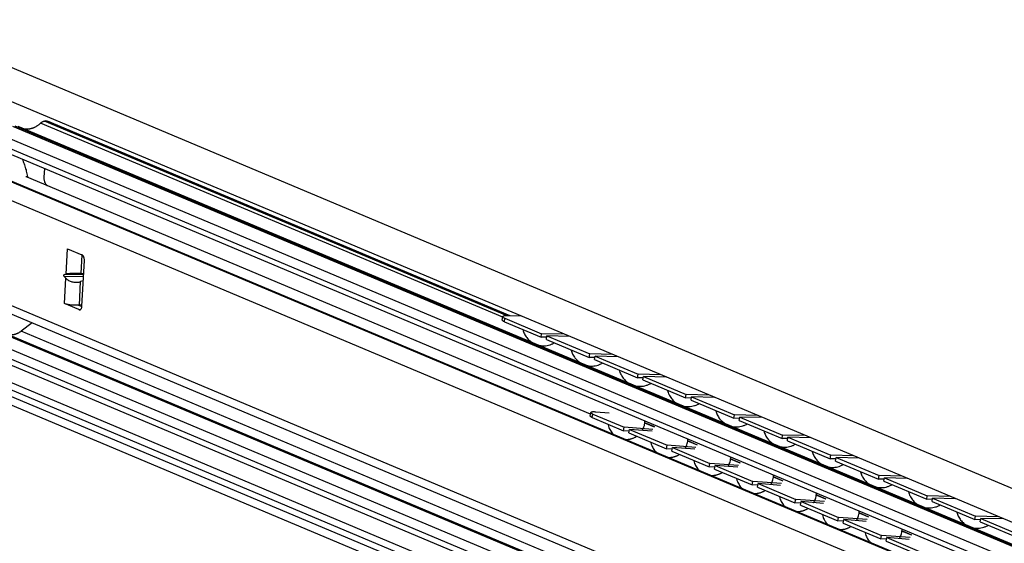
# Model space of a CAD drawing. Extents: x 0 to 1418, y 0 to 841.
# Drawn here: x 438 to 542, y 125 to 181 of the extents above; entities that cross this region are included whole.
import ezdxf

# ---------------------------------------------------------------- set-up
doc = ezdxf.new("R2010")
doc.units = 0
doc.header["$LTSCALE"] = 65.395
doc.layers.get('0').update_dxf_attribs({"linetype": 'CONTINUOUS'})

msp = doc.modelspace()

# ---------------------------------------------------------------- linework, layer by layer
at = {"color": 7, "linetype": 'CONTINUOUS'}
for p, q in [((424.8588, 180.7849), (651.3271, 85.5599)), ((646.1731, 84.1096), (421.1202, 178.7394)), ((440.4535, 170.0796), (440.3629, 170.0683)), ((489.595, 149.4895), (440.7051, 170.0466)), ((647.0908, 81.4117), (437.6076, 169.4948)), ((645.977, 78.6059), (436.4938, 166.689)), ((440.3664, 165.0606), (440.3167, 164.1388)), ((435.2513, 164.4147), (647.7762, 75.0526)), ((498.0962, 139.101), (438.5361, 164.1447)), ((438.5648, 164.213), (438.5783, 164.127)), ((442.8147, 156.5699), (444.3377, 155.9295)), ((444.334, 150.4985), (444.5947, 155.3275)), ((426.615, 153.9874), (646.2893, 61.6192)), ((442.6462, 153.4478), (442.4724, 153.6365)), ((442.4844, 153.8596), (442.6704, 153.8971)), ((444.4797, 153.1968), (444.198, 153.1003)), ((444.5183, 153.9128), (444.2434, 153.9398)), ((444.0249, 150.1346), (442.5019, 150.775)), ((443.9575, 150.6115), (444.3287, 150.4554)), ((444.3426, 150.6574), (444.0643, 150.6226)), ((488.7635, 149.0322), (488.822, 149.3964)), ((488.986, 148.8597), (492.8642, 147.229)), ((644.6986, 53.5342), (419.4862, 148.231)), ((646.4696, 53.5048), (420.2934, 148.607)), ((439.0668, 148.7517), (437.9054, 147.8524)), ((420.7544, 146.8426), (647.1382, 51.6532)), ((645.644, 59.5594), (436.1608, 147.6425)), ((492.8642, 147.229), (492.9227, 147.5932)), ((493.4662, 147.2137), (492.8642, 147.229)), ((493.4304, 146.991), (493.4889, 147.3551)), ((493.4304, 146.991), (497.9598, 145.0865)), ((644.8473, 56.7932), (435.3641, 144.8763)), ((497.9598, 145.0865), (498.0183, 145.4506)), ((498.5617, 145.0712), (497.9598, 145.0865)), ((498.5259, 144.8484), (498.5844, 145.2125)), ((498.5259, 144.8484), (503.0553, 142.9439)), ((503.0553, 142.9439), (503.1138, 143.308)), ((503.6573, 142.9286), (503.0553, 142.9439)), ((503.6215, 142.7058), (503.68, 143.07)), ((503.6215, 142.7058), (508.1509, 140.8013)), ((508.1509, 140.8013), (508.2093, 141.1655)), ((508.7528, 140.786), (508.1509, 140.8013)), ((508.717, 140.5633), (508.7755, 140.9274)), ((508.717, 140.5633), (513.2464, 138.6588)), ((498.0549, 138.8906), (498.1262, 139.2541)), ((498.2789, 138.7272), (501.591, 137.3345)), ((513.2464, 138.6588), (513.3049, 139.0229)), ((513.8483, 138.6435), (513.2464, 138.6588)), ((513.8126, 138.4207), (513.871, 138.7848)), ((501.591, 137.3345), (501.6624, 137.698)), ((502.1572, 137.0964), (502.2285, 137.4599)), ((513.8126, 138.4207), (518.3419, 136.5162)), ((502.1948, 137.2879), (501.591, 137.3345)), ((502.1572, 137.0964), (506.1204, 135.43)), ((518.3419, 136.5162), (518.4004, 136.8803)), ((518.9439, 136.5009), (518.3419, 136.5162)), ((518.9081, 136.2781), (518.9666, 136.6423)), ((506.1204, 135.43), (506.1917, 135.7935)), ((506.7241, 135.3834), (506.1204, 135.43)), ((506.6866, 135.1919), (506.7579, 135.5554)), ((518.9081, 136.2781), (523.4375, 134.3736)), ((506.6866, 135.1919), (510.6497, 133.5255)), ((523.4375, 134.3736), (523.4959, 134.7378)), ((524.0394, 134.3583), (523.4375, 134.3736)), ((524.0036, 134.1356), (524.0621, 134.4997)), ((510.6497, 133.5255), (510.7211, 133.889)), ((511.2535, 133.4789), (510.6497, 133.5255)), ((511.2159, 133.2874), (511.2873, 133.6509)), ((511.2159, 133.2874), (515.1791, 131.621)), ((524.0036, 134.1356), (528.533, 132.2311)), ((528.533, 132.2311), (528.5915, 132.5952)), ((529.1349, 132.2158), (528.533, 132.2311)), ((529.0992, 131.993), (529.1577, 132.3572)), ((515.1791, 131.621), (515.2505, 131.9845)), ((515.7829, 131.5744), (515.1791, 131.621)), ((515.7453, 131.3829), (515.8166, 131.7464)), ((515.7453, 131.3829), (519.7085, 129.7165)), ((529.0992, 131.993), (533.6285, 130.0885)), ((533.6285, 130.0885), (533.687, 130.4527)), ((534.1947, 129.8505), (534.2532, 130.2146)), ((519.7085, 129.7165), (519.7798, 130.08)), ((520.3122, 129.6699), (519.7085, 129.7165)), ((520.2746, 129.4784), (520.346, 129.8419)), ((520.2746, 129.4784), (524.2378, 127.812)), ((534.2305, 130.0732), (533.6285, 130.0885)), ((534.1947, 129.8505), (538.7241, 127.946)), ((524.2378, 127.812), (524.3092, 128.1755)), ((538.7241, 127.946), (538.7826, 128.3101)), ((539.2902, 127.7079), (539.3487, 128.072)), ((524.8416, 127.7654), (524.2378, 127.812)), ((524.804, 127.5739), (524.8754, 127.9374)), ((524.804, 127.5739), (528.7672, 125.9075)), ((539.326, 127.9307), (538.7241, 127.946)), ((539.2902, 127.7079), (543.8196, 125.8034)), ((528.7672, 125.9075), (528.8386, 126.271)), ((529.3334, 125.6694), (529.4047, 126.0329)), ((529.371, 125.8609), (528.7672, 125.9075)), ((529.3334, 125.6694), (533.2966, 124.003))]:
    msp.add_line(p, q, dxfattribs=at)
at = {"color": 9, "linetype": 'CONTINUOUS'}
for p, q in [((488.8111, 149.3281), (439.9715, 169.864)), ((489.2926, 149.4944), (440.3629, 170.0683)), ((489.4107, 149.4942), (440.4535, 170.0796)), ((646.515, 81.4257), (437.0318, 169.5088)), ((646.7553, 81.4557), (437.2722, 169.5388)), ((645.6402, 80.3573), (436.157, 168.4404)), ((645.5854, 79.3432), (436.1022, 167.4263)), ((647.4805, 75.0801), (431.7694, 165.7819)), ((647.5246, 75.0856), (431.8136, 165.7874)), ((646.2777, 73.611), (430.5666, 164.3127)), ((438.4174, 164.1946), (438.5648, 164.213)), ((442.6704, 153.8971), (442.8147, 156.5699)), ((645.6911, 62.7456), (426.0168, 155.1138)), ((444.2434, 153.9398), (444.3507, 155.9288)), ((444.5015, 153.6011), (442.4724, 153.6365)), ((444.5136, 153.8241), (442.4844, 153.8596)), ((442.5019, 150.775), (442.6462, 153.4478)), ((444.0643, 150.6226), (444.198, 153.1003)), ((444.0249, 150.1346), (444.1899, 150.1552)), ((488.986, 148.8597), (489.0445, 149.2239)), ((487.2619, 121.2147), (423.0769, 148.2031)), ((497.1978, 122.9212), (437.9054, 147.8524)), ((645.2543, 59.5881), (435.7711, 147.6712)), ((645.3421, 59.599), (435.8589, 147.6821)), ((644.467, 58.6265), (434.9838, 146.7096)), ((644.4123, 57.6124), (434.9291, 145.6955)), ((498.2789, 138.7272), (498.3503, 139.0906)), ((504.8631, 137.7154), (503.8348, 138.1478)), ((509.3924, 135.8109), (508.3641, 136.2433)), ((513.9218, 133.9064), (512.8935, 134.3388)), ((518.4512, 132.0019), (517.4229, 132.4343)), ((522.9805, 130.0974), (521.9522, 130.5298)), ((527.5099, 128.1929), (526.4816, 128.6253)), ((532.0393, 126.2884), (531.011, 126.7208))]:
    msp.add_line(p, q, dxfattribs=at)
at = {"color": 3, "linetype": 'CONTINUOUS'}
for p, q in [((489.0445, 149.2239), (492.9227, 147.5932)), ((490.7538, 149.46), (489.3485, 149.4957)), ((495.3398, 147.5317), (492.9227, 147.5932)), ((493.4889, 147.3551), (498.0183, 145.4506)), ((495.906, 147.2937), (493.4889, 147.3551)), ((500.4353, 145.3892), (498.0183, 145.4506)), ((498.5844, 145.2125), (503.1138, 143.308)), ((501.0015, 145.1511), (498.5844, 145.2125)), ((505.5309, 143.2466), (503.1138, 143.308)), ((503.68, 143.07), (508.2093, 141.1655)), ((506.097, 143.0085), (503.68, 143.07)), ((510.6264, 141.104), (508.2093, 141.1655)), ((508.7755, 140.9274), (513.3049, 139.0229)), ((511.1926, 140.866), (508.7755, 140.9274)), ((498.3503, 139.0906), (501.6624, 137.698)), ((500.0796, 139.2001), (498.6451, 139.3108)), ((515.7219, 138.9615), (513.3049, 139.0229)), ((513.871, 138.7848), (518.4004, 136.8803)), ((516.2881, 138.7234), (513.871, 138.7848)), ((504.6939, 137.464), (501.6624, 137.698)), ((502.2285, 137.4599), (506.1917, 135.7935)), ((504.6012, 137.2768), (502.2285, 137.4599)), ((504.8767, 137.7319), (503.8376, 138.1688)), ((520.8175, 136.8189), (518.4004, 136.8803)), ((518.9666, 136.6423), (523.4959, 134.7378)), ((521.3837, 136.5808), (518.9666, 136.6423)), ((509.2233, 135.5595), (506.1917, 135.7935)), ((506.7579, 135.5554), (510.7211, 133.889)), ((509.1306, 135.3723), (506.7579, 135.5554)), ((509.4061, 135.8274), (508.367, 136.2643)), ((513.9355, 133.9229), (512.8963, 134.3598)), ((525.913, 134.6763), (523.4959, 134.7378)), ((526.4792, 134.4383), (524.0621, 134.4997)), ((524.0621, 134.4997), (528.5915, 132.5952)), ((513.7527, 133.655), (510.7211, 133.889)), ((511.2873, 133.6509), (515.2505, 131.9845)), ((513.6599, 133.4678), (511.2873, 133.6509)), ((518.4648, 132.0184), (517.4257, 132.4553)), ((531.0086, 132.5338), (528.5915, 132.5952)), ((531.5747, 132.2957), (529.1577, 132.3572)), ((529.1577, 132.3572), (533.687, 130.4527)), ((518.282, 131.7505), (515.2505, 131.9845)), ((515.8166, 131.7464), (519.7798, 130.08)), ((518.1893, 131.5633), (515.8166, 131.7464)), ((522.9942, 130.1139), (521.9551, 130.5508)), ((536.1041, 130.3912), (533.687, 130.4527)), ((536.6703, 130.1532), (534.2532, 130.2146)), ((534.2532, 130.2146), (538.7826, 128.3101)), ((522.8114, 129.846), (519.7798, 130.08)), ((520.346, 129.8419), (524.3092, 128.1755)), ((522.7187, 129.6588), (520.346, 129.8419)), ((527.3408, 127.9415), (524.3092, 128.1755)), ((527.5236, 128.2094), (526.4844, 128.6463)), ((541.1996, 128.2487), (538.7826, 128.3101)), ((541.7658, 128.0106), (539.3487, 128.072)), ((539.3487, 128.072), (543.8781, 126.1675)), ((524.8754, 127.9374), (528.8386, 126.271)), ((527.248, 127.7543), (524.8754, 127.9374)), ((531.8701, 126.037), (528.8386, 126.271)), ((531.7774, 125.8498), (529.4047, 126.0329)), ((529.4047, 126.0329), (533.3679, 124.3665)), ((532.0529, 126.3049), (531.0138, 126.7418))]:
    msp.add_line(p, q, dxfattribs=at)
at = {"color": 7, "linetype": 'CONTINUOUS'}
for points, start_tangent, end_tangent in [([(439.9715, 169.864), (439.8907, 169.7863), (439.8074, 169.7128), (439.7217, 169.6436), (439.634, 169.579), (439.5443, 169.5192), (439.453, 169.4642), (439.3602, 169.4141), (439.2662, 169.3692), (439.1712, 169.3296), (439.0754, 169.2952), (438.9791, 169.2663), (438.8824, 169.2428), (438.7857, 169.2248), (438.6892, 169.2125), (438.5931, 169.2057), (438.4976, 169.2046), (438.403, 169.2091), (438.3095, 169.2192), (438.2312, 169.2322)], (-1.3596764, -1.36506725), (-1.89221416, 0.36444044)), ([(439.9715, 169.864), (440.0425, 169.9275), (440.1186, 169.9805), (440.1982, 170.022), (440.2803, 170.0515), (440.3629, 170.0683)], (0.3170856, 0.31834279), (0.4458603, 0.05562375)), ([(440.4535, 170.0796), (440.5409, 170.0832), (440.6258, 170.0719), (440.7051, 170.0466)], (0.25438749, 0.03173637), (0.23663984, -0.09949679)), ([(438.0161, 166.0536), (438.1237, 165.8092), (438.3086, 165.3028), (438.4565, 164.7676), (438.5648, 164.213)], (0.8163879, -1.74551942), (0.29788849, -1.90318793)), ([(440.3167, 164.1388), (440.3154, 164.0339), (440.3228, 163.9275), (440.3388, 163.8217), (440.3629, 163.7188), (440.3948, 163.6208), (440.4337, 163.5297), (440.4788, 163.4474), (440.5293, 163.3755), (440.5841, 163.3155), (440.6422, 163.2687), (440.7022, 163.2359)], (-0.05564863, -1.03080127), (0.95160173, -0.40012771)), ([(444.5947, 155.3275), (444.5934, 155.438), (444.578, 155.5489), (444.5492, 155.6546), (444.5085, 155.7499), (444.458, 155.83), (444.4, 155.8909), (444.3377, 155.9295)], (0.03707089, 0.68667857), (-0.633919, 0.26654907)), ([(442.4724, 153.6365), (442.4524, 153.6648), (442.4383, 153.6984), (442.4306, 153.7339), (442.4293, 153.7687), (442.4342, 153.801), (442.4453, 153.8285), (442.4624, 153.849), (442.4844, 153.8596)], (-0.1731493, 0.18805437), (0.25059396, 0.05047568)), ([(442.6462, 153.4478), (442.7736, 153.3316), (442.9254, 153.2316), (443.0953, 153.1501), (443.2774, 153.0887), (443.4663, 153.0482), (443.6573, 153.029), (443.8459, 153.0313), (444.0277, 153.0551), (444.198, 153.1003)], (1.12997439, -1.2272451), (1.57819335, 0.54062781)), ([(444.2434, 153.9398), (444.0762, 153.9533), (443.8962, 153.9624), (443.708, 153.9669), (443.5159, 153.9668), (443.3245, 153.962), (443.1386, 153.9525), (442.9635, 153.9383), (442.8054, 153.9197), (442.6704, 153.8971)], (-1.57004249, 0.15438393), (-1.54655337, -0.31151322)), ([(443.9575, 150.6115), (443.7694, 150.6007), (443.5696, 150.5995), (443.365, 150.608), (443.1625, 150.6258), (442.9688, 150.6524), (442.7903, 150.687), (442.6329, 150.7283), (442.5019, 150.775)], (-1.47004551, -0.12612883), (-1.36010296, 0.57189354)), ([(443.9575, 150.6115), (444.0116, 150.6166), (444.0643, 150.6226)], (0.10696828, 0.0091778), (0.10653542, 0.01329093)), ([(444.0249, 150.1346), (444.0885, 150.1202), (444.1128, 150.1214)], (0.08243863, -0.03466364), (0.08934929, 0.01125108)), ([(444.1128, 150.1214), (444.1503, 150.1308), (444.2071, 150.1658), (444.256, 150.2234), (444.2947, 150.3007), (444.3211, 150.394), (444.334, 150.4985)], (0.46905373, 0.05906436), (0.02530822, 0.46879396)), ([(488.986, 148.8597), (488.8172, 148.9502), (488.7633, 149.0302), (488.7636, 149.0322)], (-0.26776389, 0.11258886), (0.05104367, 0.2351222)), ([(437.9054, 147.8524), (437.8249, 147.793), (437.7426, 147.7381), (437.6587, 147.6879), (437.5734, 147.6424), (437.487, 147.6018), (437.3996, 147.5662), (437.3116, 147.5357), (437.2231, 147.5103), (437.1344, 147.4902), (437.0457, 147.4754), (436.9572, 147.4658), (436.8692, 147.4617), (436.7819, 147.4629), (436.6955, 147.4694), (436.6103, 147.4813), (436.5265, 147.4986), (436.4601, 147.5162)], (-1.21821554, -0.94321302), (-1.47813324, 0.43548937)), ([(490.9446, 148.0345), (490.9818, 147.8997), (491.0627, 147.68), (491.1609, 147.479), (491.2904, 147.2719), (491.4308, 147.0923), (491.6146, 146.9037), (491.7897, 146.7596), (491.9871, 146.6285)], (0.42478382, -1.74676093), (1.54861579, -0.91408031)), ([(492.552, 146.3919), (492.8659, 146.3318), (493.193, 146.317), (493.5072, 146.3478), (493.813, 146.422), (494.1024, 146.5367), (494.2779, 146.6304)], (1.72908287, -0.46039931), (1.53938605, 0.91212088)), ([(496.0401, 145.8919), (496.0774, 145.7571), (496.1582, 145.5375), (496.2564, 145.3365), (496.3859, 145.1293), (496.5263, 144.9497), (496.7102, 144.7612), (496.8852, 144.617), (497.0827, 144.4859)], (0.42478382, -1.74676093), (1.54861579, -0.91408031)), ([(497.6475, 144.2493), (497.9614, 144.1892), (498.2885, 144.1744), (498.6028, 144.2053), (498.9086, 144.2795), (499.1979, 144.3941), (499.3734, 144.4879)], (1.72908287, -0.46039931), (1.53938605, 0.91212088)), ([(501.1357, 143.7493), (501.1729, 143.6145), (501.2538, 143.3949), (501.352, 143.1939), (501.4815, 142.9867), (501.6219, 142.8071), (501.8057, 142.6186), (501.9807, 142.4744), (502.1782, 142.3434)], (0.42478382, -1.74676093), (1.54861579, -0.91408031)), ([(502.7431, 142.1067), (503.0569, 142.0466), (503.3841, 142.0318), (503.6983, 142.0627), (504.0041, 142.1369), (504.2934, 142.2515), (504.4689, 142.3453)], (1.72908287, -0.46039931), (1.53938605, 0.91212088)), ([(506.2312, 141.6068), (506.2685, 141.472), (506.3493, 141.2523), (506.4475, 141.0514), (506.577, 140.8442), (506.7174, 140.6646), (506.9013, 140.476), (507.0763, 140.3319), (507.2738, 140.2008)], (0.42478382, -1.74676093), (1.54861579, -0.91408031)), ([(507.8386, 139.9642), (508.1525, 139.9041), (508.4796, 139.8893), (508.7938, 139.9201), (509.0997, 139.9943), (509.389, 140.109), (509.5645, 140.2027)], (1.72908287, -0.46039931), (1.53938605, 0.91212088)), ([(511.3267, 139.4642), (511.364, 139.3294), (511.4448, 139.1098), (511.5431, 138.9088), (511.6725, 138.7016), (511.813, 138.522), (511.9968, 138.3335), (512.1718, 138.1893), (512.3693, 138.0582)], (0.42478382, -1.74676093), (1.54861579, -0.91408031)), ([(498.2789, 138.7272), (498.1884, 138.7687), (498.1201, 138.8079), (498.0755, 138.8438), (498.0554, 138.8758), (498.0556, 138.8904)], (-0.26526292, 0.11153725), (0.05563494, 0.29147794)), ([(499.9387, 138.0269), (499.9532, 137.957), (500.0331, 137.692), (500.1388, 137.4599), (500.2713, 137.2465), (500.4017, 137.0827), (500.5053, 136.9745)], (0.22511861, -1.19349561), (0.87192723, -0.84471383)), ([(503.5609, 137.3569), (503.5651, 137.3638), (503.6586, 137.5355), (503.7468, 137.7499), (503.8147, 137.9987), (503.8501, 138.2621), (503.8543, 138.3672)], (0.55855304, 0.90641085), (0.01388449, 1.06502665)), ([(512.9342, 137.8216), (513.248, 137.7615), (513.5751, 137.7467), (513.8894, 137.7776), (514.1952, 137.8518), (514.4845, 137.9664), (514.66, 138.0602)], (1.72908287, -0.46039931), (1.53938605, 0.91212088)), ([(501.8315, 136.4186), (501.9016, 136.4181), (502.0026, 136.4218), (502.1054, 136.431), (502.2125, 136.4463), (502.3298, 136.47), (502.448, 136.5016), (502.5642, 136.5405), (502.6739, 136.5848), (502.787, 136.6388), (502.9001, 136.7021), (502.9771, 136.7511)], (1.21139086, -0.02941136), (1.00744576, 0.67350385)), ([(508.0902, 135.4524), (508.0945, 135.4593), (508.188, 135.631), (508.2762, 135.8454), (508.3441, 136.0942), (508.3795, 136.3576), (508.3837, 136.4627)], (0.55855304, 0.90641085), (0.01388449, 1.06502665)), ([(516.4223, 137.3216), (516.4595, 137.1869), (516.5404, 136.9672), (516.6386, 136.7662), (516.7681, 136.5591), (516.9085, 136.3794), (517.0923, 136.1909), (517.2673, 136.0468), (517.4648, 135.9157)], (0.42478382, -1.74676093), (1.54861579, -0.91408031)), ([(504.4681, 136.1224), (504.4826, 136.0525), (504.5624, 135.7875), (504.6682, 135.5554), (504.8007, 135.342), (504.931, 135.1782), (505.0346, 135.07)], (0.22511861, -1.19349561), (0.87192723, -0.84471383)), ([(518.0297, 135.679), (518.3436, 135.619), (518.6707, 135.6042), (518.9849, 135.635), (519.2907, 135.7092), (519.5801, 135.8238), (519.7555, 135.9176)], (1.72908287, -0.46039931), (1.53938605, 0.91212088)), ([(506.3609, 134.5141), (506.4309, 134.5136), (506.5319, 134.5173), (506.6347, 134.5265), (506.7419, 134.5418), (506.8592, 134.5655), (506.9774, 134.5971), (507.0935, 134.636), (507.2033, 134.6803), (507.3163, 134.7343), (507.4294, 134.7976), (507.5065, 134.8466)], (1.21139086, -0.02941136), (1.00744576, 0.67350385)), ([(512.6196, 133.5479), (512.6239, 133.5548), (512.7173, 133.7265), (512.8056, 133.9409), (512.8734, 134.1897), (512.9089, 134.4531), (512.913, 134.5582)], (0.55855304, 0.90641085), (0.01388449, 1.06502665)), ([(521.5178, 135.1791), (521.5551, 135.0443), (521.6359, 134.8247), (521.7341, 134.6237), (521.8636, 134.4165), (522.004, 134.2369), (522.1879, 134.0484), (522.3629, 133.9042), (522.5604, 133.7731)], (0.42478382, -1.74676093), (1.54861579, -0.91408031)), ([(508.9974, 134.2179), (509.0119, 134.148), (509.0918, 133.883), (509.1975, 133.6509), (509.3301, 133.4375), (509.4604, 133.2737), (509.564, 133.1655)], (0.22511861, -1.19349561), (0.87192723, -0.84471383)), ([(523.1252, 133.5365), (523.4391, 133.4764), (523.7662, 133.4616), (524.0805, 133.4924), (524.3863, 133.5666), (524.6756, 133.6813), (524.8511, 133.775)], (1.72908287, -0.46039931), (1.53938605, 0.91212088)), ([(510.8903, 132.6096), (510.9603, 132.6091), (511.0613, 132.6128), (511.1641, 132.622), (511.2712, 132.6373), (511.3886, 132.661), (511.5068, 132.6926), (511.6229, 132.7315), (511.7326, 132.7758), (511.8457, 132.8298), (511.9588, 132.8931), (512.0359, 132.9421)], (1.21139086, -0.02941136), (1.00744576, 0.67350385)), ([(513.5268, 132.3134), (513.5413, 132.2435), (513.6212, 131.9785), (513.7269, 131.7464), (513.8594, 131.533), (513.9898, 131.3692), (514.0934, 131.261)], (0.22511861, -1.19349561), (0.87192723, -0.84471383)), ([(517.149, 131.6434), (517.1532, 131.6503), (517.2467, 131.822), (517.3349, 132.0364), (517.4028, 132.2852), (517.4382, 132.5486), (517.4424, 132.6537)], (0.55855304, 0.90641085), (0.01388449, 1.06502665)), ([(526.6134, 133.0365), (526.6506, 132.9017), (526.7315, 132.6821), (526.8297, 132.4811), (526.9591, 132.2739), (527.0996, 132.0943), (527.2834, 131.9058), (527.4584, 131.7616), (527.6559, 131.6306)], (0.42478382, -1.74676093), (1.54861579, -0.91408031)), ([(528.2208, 131.3939), (528.5346, 131.3338), (528.8617, 131.319), (529.176, 131.3499), (529.4818, 131.4241), (529.7711, 131.5387), (529.9466, 131.6325)], (1.72908287, -0.46039931), (1.53938605, 0.91212088)), ([(515.4196, 130.7051), (515.4897, 130.7046), (515.5907, 130.7083), (515.6935, 130.7175), (515.8006, 130.7328), (515.9179, 130.7565), (516.0361, 130.7881), (516.1523, 130.827), (516.262, 130.8713), (516.3751, 130.9253), (516.4882, 130.9886), (516.5652, 131.0376)], (1.21139086, -0.02941136), (1.00744576, 0.67350385)), ([(518.0562, 130.4089), (518.0707, 130.339), (518.1505, 130.074), (518.2563, 129.8419), (518.3888, 129.6285), (518.5191, 129.4647), (518.6227, 129.3565)], (0.22511861, -1.19349561), (0.87192723, -0.84471383)), ([(521.6783, 129.7389), (521.6826, 129.7458), (521.7761, 129.9175), (521.8643, 130.1319), (521.9322, 130.3807), (521.9676, 130.6441), (521.9718, 130.7492)], (0.55855304, 0.90641085), (0.01388449, 1.06502665)), ([(531.7089, 130.894), (531.7461, 130.7592), (531.827, 130.5395), (531.9252, 130.3386), (532.0547, 130.1314), (532.1951, 129.9518), (532.3789, 129.7632), (532.5539, 129.6191), (532.7514, 129.488)], (0.42478382, -1.74676093), (1.54861579, -0.91408031)), ([(519.949, 128.8006), (520.019, 128.8001), (520.12, 128.8038), (520.2228, 128.813), (520.33, 128.8283), (520.4473, 128.852), (520.5655, 128.8836), (520.6816, 128.9225), (520.7914, 128.9668), (520.9044, 129.0208), (521.0175, 129.0841), (521.0946, 129.1331)], (1.21139086, -0.02941136), (1.00744576, 0.67350385)), ([(533.3163, 129.2514), (533.6302, 129.1913), (533.9573, 129.1765), (534.2715, 129.2073), (534.5773, 129.2815), (534.8667, 129.3962), (535.0422, 129.4899)], (1.72908287, -0.46039931), (1.53938605, 0.91212088)), ([(522.5855, 128.5044), (522.6, 128.4345), (522.6799, 128.1695), (522.7856, 127.9374), (522.9182, 127.724), (523.0485, 127.5602), (523.1521, 127.452)], (0.22511861, -1.19349561), (0.87192723, -0.84471383)), ([(526.2077, 127.8344), (526.212, 127.8413), (526.3054, 128.013), (526.3937, 128.2274), (526.4615, 128.4762), (526.497, 128.7396), (526.5011, 128.8447)], (0.55855304, 0.90641085), (0.01388449, 1.06502665)), ([(536.8044, 128.7514), (536.8417, 128.6166), (536.9225, 128.397), (537.0207, 128.196), (537.1502, 127.9888), (537.2906, 127.8092), (537.4745, 127.6207), (537.6495, 127.4765), (537.847, 127.3454)], (0.42478382, -1.74676093), (1.54861579, -0.91408031)), ([(524.4784, 126.8961), (524.5484, 126.8956), (524.6494, 126.8993), (524.7522, 126.9085), (524.8593, 126.9238), (524.9767, 126.9475), (525.0949, 126.9791), (525.211, 127.018), (525.3207, 127.0623), (525.4338, 127.1163), (525.5469, 127.1796), (525.624, 127.2286)], (1.21139086, -0.02941136), (1.00744576, 0.67350385)), ([(538.4118, 127.1088), (538.7257, 127.0487), (539.0528, 127.0339), (539.3671, 127.0648), (539.6729, 127.139), (539.9622, 127.2536), (540.1377, 127.3474)], (1.72908287, -0.46039931), (1.53938605, 0.91212088)), ([(527.1149, 126.5999), (527.1294, 126.53), (527.2092, 126.265), (527.315, 126.0329), (527.4475, 125.8195), (527.5779, 125.6557), (527.6815, 125.5475)], (0.22511861, -1.19349561), (0.87192723, -0.84471383)), ([(530.7371, 125.9299), (530.7413, 125.9368), (530.8348, 126.1085), (530.923, 126.3229), (530.9909, 126.5717), (531.0263, 126.8351), (531.0305, 126.9402)], (0.55855304, 0.90641085), (0.01388449, 1.06502665))]:
    msp.add_spline(points, degree=3, dxfattribs=dict(at, start_tangent=start_tangent, end_tangent=end_tangent))
at = {"color": 3, "linetype": 'CONTINUOUS'}
for points, start_tangent, end_tangent in [([(488.8221, 149.3963), (488.8217, 149.3943), (488.8756, 149.3143), (489.0445, 149.2239)], (-0.05104367, -0.2351222), (0.26776389, -0.11258886)), ([(489.3485, 149.4957), (489.0712, 149.4892), (488.8882, 149.4537), (488.8221, 149.3963)], (-0.55024872, 0.01398673), (-0.09672473, -0.44554261)), ([(498.1269, 139.2539), (498.1268, 139.2393), (498.1469, 139.2072), (498.1915, 139.1714), (498.2598, 139.1322), (498.3503, 139.0906)], (-0.05563494, -0.29147794), (0.26526292, -0.11153725)), ([(498.6451, 139.3108), (498.5096, 139.3188), (498.3912, 139.3206), (498.2926, 139.3161), (498.2154, 139.3054), (498.1615, 139.2888), (498.1317, 139.2666), (498.1269, 139.2539)], (-0.53613761, 0.04138525), (-0.10396466, -0.54468295))]:
    msp.add_spline(points, degree=3, dxfattribs=dict(at, start_tangent=start_tangent, end_tangent=end_tangent))

doc.saveas('drawing.dxf')
